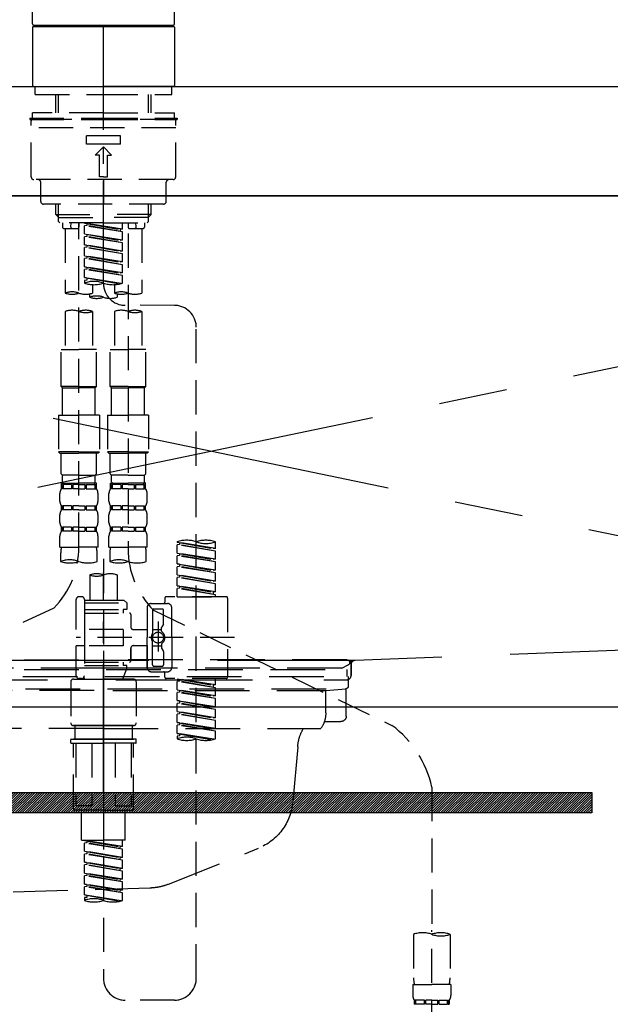
# Model space of a CAD drawing. Extents: x 28111 to 54233, y -32850 to -24450.
# Drawn here: x 30588 to 30803, y -30450 to -30090 of the extents above; entities that cross this region are included whole.
import ezdxf

# ---------------------------------------------------------------- set-up
doc = ezdxf.new("R2010")
doc.units = 0
doc.header["$LTSCALE"] = 50
doc.header["$MEASUREMENT"] = 0
for name, pattern in [('CENTER', [2, 1.25, -0.25, 0.25, -0.25]), ('CENTER2', [1.125, 0.75, -0.125, 0.125, -0.125]), ('DASHED', [0.75, 0.5, -0.25]), ('HIDDEN', [0.375, 0.25, -0.125]), ('STYLE_01', [1.40625, 0.9375, -0.15625, 0.15625, -0.15625])]:
    doc.linetypes.add(name, pattern=pattern)
for name, color, linetype in [('120-キャビネット（外）', 7, 'CONTINUOUS'), ('122-扉', 6, 'CONTINUOUS'), ('123-扉向き', 231, 'CENTER'), ('126-甲板', 2, 'CONTINUOUS'), ('140-パーツ芯', 13, 'CENTER'), ('150-機器', 8, 'CONTINUOUS')]:
    doc.layers.add(name, color=color, linetype=linetype)

msp = doc.modelspace()

# ---------------------------------------------------------------- hatches: boundary and pattern name
at = {"layer": '122-扉'}
h = msp.add_hatch(dxfattribs=at)
h.set_pattern_fill('ANSI31', color=256, scale=5, style=0)
h.set_pattern_definition([(45, (-289683.09336, 26709.8852), (-0.4419417382, 0.4419417382), [])])
h.paths.add_polyline_path([(30796.68, -30372.8), (30796.68, -30380.3), (30519.68, -30380.3), (30519.68, -30372.8)])

# ---------------------------------------------------------------- linework, layer by layer
at = {"layer": '120-キャビネット（外）', "color": 6}
msp.add_lwpolyline([(30208.18, -30154.55), (31108.18, -30154.55), (31108.18, -30874.55), (30208.18, -30874.55)], close=True, dxfattribs=at)
at = {"layer": '122-扉'}
msp.add_line((31108.18, -30341.55), (30208.18, -30341.55), dxfattribs=at)
msp.add_lwpolyline([(30796.68, -30372.8), (30796.68, -30380.3), (30519.68, -30380.3), (30519.68, -30372.8)], close=True, dxfattribs=at)
at = {"layer": '123-扉向き', "ltscale": 2}
for p, q in [((31108.18, -30154.26), (30208.18, -30341.55)), ((30208.18, -30154.55), (31108.18, -30341.55))]:
    msp.add_line(p, q, dxfattribs=at)
at = {"layer": '126-甲板'}
msp.add_lwpolyline([(28730.18, -30114.55), (32330.18, -30114.55), (32330.18, -30154.55), (28730.18, -30154.55)], close=True, dxfattribs=at)
at = {"layer": '140-パーツ芯', "linetype": 'STYLE_01'}
msp.add_line((30618.18, -30372.75), (30618.18, -30292.39), dxfattribs=at)
at = {"layer": '150-機器', "color": 161, "linetype": 'CENTER2'}
msp.add_line((30618.18, -30186.64), (30618.18, -29854.65), dxfattribs=at)
at = {"layer": '150-機器', "color": 13, "linetype": 'Continuous'}
for p, q in [((30592.25, -30091.62), (30592.25, -30013.82)), ((30644.11, -30091.62), (30644.11, -30013.82)), ((30592.55, -30092.61), (30592.25, -30092.91)), ((30592.25, -30092.91), (30592.25, -30103.08)), ((30592.55, -30092.61), (30618.18, -30092.61)), ((30592.75, -30092.11), (30643.62, -30092.11)), ((30618.18, -30092.61), (30643.81, -30092.61)), ((30644.11, -30092.91), (30643.81, -30092.61)), ((30644.11, -30092.91), (30644.11, -30114.26)), ((30592.25, -30103.08), (30592.25, -30114.26)), ((30592.25, -30114.26), (30592.55, -30114.55)), ((30592.55, -30114.55), (30618.18, -30114.55)), ((30643.81, -30114.55), (30618.18, -30114.55)), ((30643.81, -30114.55), (30644.11, -30114.26))]:
    msp.add_line(p, q, dxfattribs=at)
at = {"layer": '150-機器', "color": 161, "linetype": 'HIDDEN', "ltscale": 4}
for p, q in [((30266.68, -30114.55), (30969.68, -30114.55)), ((30966.73, -30314.6), (30710.13, -30324.51)), ((30709.8, -30324.56), (30526.56, -30324.56)), ((30710.13, -30324.51), (30708.68, -30324.55)), ((30708.68, -30326.01), (30708.68, -30324.55)), ((30708.68, -30326.01), (30708.68, -30330.05)), ((30708.68, -30330.05), (30708.68, -30326.06)), ((30547.68, -30331.55), (30688.68, -30331.55)), ((30698.68, -30331.55), (30707.18, -30331.55))]:
    msp.add_line(p, q, dxfattribs=at)
at = {"layer": '150-機器', "color": 13, "linetype": 'DASHED', "ltscale": 0.5}
for p, q in [((30593.25, -30117.55), (30593.25, -30114.55)), ((30643.12, -30117.55), (30643.12, -30114.55)), ((30593.25, -30117.55), (30618.18, -30117.55)), ((30600.73, -30124.19), (30600.73, -30117.55)), ((30601.74, -30124.19), (30601.74, -30117.55)), ((30618.18, -30117.55), (30643.12, -30117.55)), ((30634.62, -30124.19), (30634.62, -30117.55)), ((30635.64, -30124.19), (30635.64, -30117.55)), ((30618.18, -30124.19), (30592.25, -30124.19)), ((30592.25, -30126.18), (30592.25, -30124.19)), ((30618.18, -30124.19), (30644.11, -30124.19)), ((30644.11, -30126.18), (30644.11, -30124.19)), ((30591.25, -30126.18), (30618.18, -30126.18)), ((30591.25, -30126.18), (30591.25, -30126.68)), ((30591.25, -30126.68), (30618.18, -30126.68)), ((30591.75, -30147.62), (30591.75, -30127.18)), ((30644.11, -30126.68), (30592.25, -30126.68)), ((30618.18, -30126.18), (30645.11, -30126.18)), ((30618.18, -30126.68), (30645.11, -30126.68)), ((30644.61, -30147.62), (30644.61, -30127.18)), ((30645.11, -30126.18), (30645.11, -30126.68)), ((30644.61, -30129.67), (30591.75, -30129.67)), ((30611.95, -30135.66), (30611.95, -30132.66)), ((30624.42, -30132.66), (30611.95, -30132.66)), ((30624.42, -30135.66), (30624.42, -30132.66)), ((30624.42, -30135.66), (30611.95, -30135.66)), ((30615.19, -30139.64), (30618.18, -30136.65)), ((30621.17, -30139.64), (30618.18, -30136.65)), ((30616.69, -30139.64), (30615.19, -30139.64)), ((30616.69, -30147.62), (30616.69, -30139.64)), ((30619.68, -30147.62), (30619.68, -30139.64)), ((30619.68, -30139.64), (30621.17, -30139.64)), ((30643.61, -30148.62), (30592.75, -30148.62)), ((30618.18, -30147.62), (30616.69, -30147.62)), ((30618.18, -30147.62), (30619.68, -30147.62)), ((30618.18, -30148.62), (30618.18, -30157.6)), ((30595.24, -30156.6), (30595.24, -30149.62)), ((30641.12, -30156.6), (30641.12, -30149.62)), ((30640.12, -30157.6), (30596.24, -30157.6)), ((30600.73, -30161.43), (30600.73, -30157.6)), ((30601.74, -30162.43), (30601.74, -30157.6)), ((30634.62, -30162.43), (30634.62, -30157.6)), ((30635.64, -30161.43), (30635.64, -30157.6)), ((30601.73, -30162.43), (30600.73, -30161.43)), ((30600.73, -30161.43), (30618.18, -30161.43)), ((30601.74, -30162.44), (30618.18, -30162.44)), ((30601.78, -30163.92), (30601.78, -30162.43)), ((30635.64, -30161.43), (30618.18, -30161.43)), ((30634.62, -30162.44), (30618.18, -30162.44)), ((30634.59, -30163.92), (30634.59, -30162.43)), ((30634.64, -30162.43), (30635.64, -30161.43)), ((30602.27, -30164.42), (30601.78, -30163.92)), ((30618.18, -30164.42), (30602.27, -30164.42)), ((30603.22, -30164.42), (30603.22, -30166.02)), ((30603.72, -30166.52), (30608.71, -30166.52)), ((30604.22, -30166.52), (30604.22, -30190.14)), ((30606.26, -30165.97), (30606.4, -30164.42)), ((30609.21, -30164.42), (30609.21, -30166.02)), ((30609.21, -30282.91), (30609.21, -30164.42)), ((30611.2, -30164.53), (30624.32, -30166.89)), ((30625.16, -30166.78), (30611.2, -30164.53)), ((30612.05, -30165.42), (30611.2, -30165.53)), ((30612.05, -30165.42), (30611.2, -30165.53)), ((30612.05, -30165.42), (30611.2, -30165.53)), ((30611.2, -30168.52), (30611.2, -30165.53)), ((30625.16, -30167.78), (30611.2, -30165.53)), ((30611.2, -30168.52), (30611.2, -30165.53)), ((30612.05, -30164.68), (30612.05, -30165.42)), ((30625.16, -30167.78), (30612.05, -30165.42)), ((30618.18, -30164.42), (30634.14, -30164.42)), ((30625.16, -30166.78), (30624.32, -30166.89)), ((30624.32, -30166.89), (30624.32, -30167.63)), ((30625.16, -30166.78), (30625.16, -30164.42)), ((30627.16, -30164.42), (30627.16, -30166.02)), ((30627.66, -30166.52), (30632.64, -30166.52)), ((30630.1, -30165.97), (30629.97, -30164.42)), ((30632.15, -30166.52), (30632.15, -30190.14)), ((30633.14, -30164.42), (30633.14, -30166.02)), ((30634.09, -30164.42), (30634.59, -30163.92)), ((30611.2, -30168.52), (30624.32, -30170.88)), ((30625.16, -30170.77), (30611.2, -30168.52)), ((30612.05, -30169.41), (30611.2, -30169.52)), ((30612.05, -30169.41), (30611.2, -30169.52)), ((30611.2, -30172.51), (30611.2, -30169.52)), ((30625.16, -30171.77), (30611.2, -30169.52)), ((30611.2, -30172.51), (30611.2, -30169.52)), ((30612.05, -30168.67), (30612.05, -30169.41)), ((30612.05, -30168.67), (30612.05, -30169.41)), ((30625.16, -30171.77), (30612.05, -30169.41)), ((30625.16, -30170.77), (30624.32, -30170.88)), ((30625.16, -30170.77), (30625.16, -30167.78)), ((30627.16, -30168.38), (30627.16, -30283.55)), ((30612, -30172.64), (30611.2, -30172.51)), ((30611.2, -30172.51), (30624.32, -30174.87)), ((30625.16, -30174.76), (30611.2, -30172.51)), ((30612.05, -30173.4), (30611.2, -30173.51)), ((30612.05, -30173.4), (30611.2, -30173.51)), ((30612.05, -30173.4), (30611.2, -30173.51)), ((30611.2, -30176.5), (30611.2, -30173.51)), ((30625.16, -30175.76), (30611.2, -30173.51)), ((30611.2, -30176.5), (30611.2, -30173.51)), ((30612.05, -30172.65), (30612.05, -30173.4)), ((30612.05, -30172.66), (30612.05, -30173.4)), ((30612.05, -30172.66), (30612.05, -30173.4)), ((30625.16, -30175.76), (30612.05, -30173.4)), ((30625.16, -30174.76), (30625.16, -30171.77)), ((30611.2, -30176.5), (30624.32, -30178.86)), ((30625.16, -30178.75), (30611.2, -30176.5)), ((30612.05, -30177.39), (30611.2, -30177.5)), ((30612.05, -30177.39), (30611.2, -30177.5)), ((30611.2, -30180.49), (30611.2, -30177.5)), ((30625.16, -30179.75), (30611.2, -30177.5)), ((30611.2, -30180.49), (30611.2, -30177.5)), ((30612.05, -30176.65), (30612.05, -30177.39)), ((30612.05, -30176.65), (30612.05, -30177.39)), ((30625.16, -30179.75), (30612.05, -30177.39)), ((30625.16, -30174.76), (30624.32, -30174.87)), ((30625.16, -30178.75), (30625.16, -30175.76)), ((30612, -30180.62), (30611.2, -30180.49)), ((30625.16, -30182.74), (30611.2, -30180.49)), ((30611.2, -30180.49), (30624.32, -30182.85)), ((30612.05, -30181.38), (30611.2, -30181.49)), ((30612.05, -30181.38), (30611.2, -30181.49)), ((30611.2, -30184.48), (30611.2, -30181.49)), ((30625.16, -30183.74), (30611.2, -30181.49)), ((30611.2, -30184.48), (30611.2, -30181.49)), ((30612.05, -30180.63), (30612.05, -30181.38)), ((30612.05, -30180.64), (30612.05, -30181.38)), ((30612.05, -30180.64), (30612.05, -30181.38)), ((30625.16, -30183.74), (30612.05, -30181.38)), ((30625.16, -30178.75), (30624.32, -30178.86)), ((30625.16, -30182.74), (30625.16, -30179.75)), ((30612, -30184.61), (30611.2, -30184.48)), ((30624.63, -30186.65), (30611.2, -30184.48)), ((30611.2, -30184.48), (30624.07, -30186.79)), ((30612.05, -30185.37), (30611.2, -30185.48)), ((30612.05, -30185.37), (30611.2, -30185.48)), ((30612.05, -30184.62), (30612.05, -30185.37)), ((30612.05, -30184.63), (30612.05, -30185.37)), ((30612.05, -30184.63), (30612.05, -30185.37)), ((30625.16, -30182.74), (30624.32, -30182.85)), ((30625.16, -30186.47), (30625.16, -30183.74)), ((30611.2, -30185.48), (30611.2, -30186.47)), ((30614.19, -30187.06), (30614.19, -30190.14)), ((30622.17, -30187.06), (30622.17, -30190.14)), ((30613.2, -30191.64), (30613.2, -30190.41)), ((30623.17, -30190.42), (30623.17, -30191.64)), ((30644.12, -30194.63), (30626.15, -30194.61)), ((30604.22, -30196.86), (30604.22, -30210.83)), ((30614.19, -30196.86), (30614.19, -30210.83)), ((30622.17, -30196.86), (30622.17, -30210.83)), ((30632.15, -30196.86), (30632.15, -30210.83)), ((30652.09, -30440.8), (30652.09, -30202.61)), ((30602.72, -30224.29), (30602.72, -30210.83)), ((30602.72, -30210.83), (30609.21, -30210.83)), ((30615.69, -30210.83), (30609.21, -30210.83)), ((30615.69, -30224.29), (30615.69, -30210.83)), ((30620.68, -30224.29), (30620.68, -30210.83)), ((30620.68, -30210.83), (30627.16, -30210.83)), ((30633.64, -30210.83), (30627.16, -30210.83)), ((30633.64, -30224.29), (30633.64, -30210.83)), ((30609.21, -30224.29), (30602.72, -30224.29)), ((30602.72, -30224.29), (30603.22, -30224.79)), ((30603.22, -30224.79), (30609.21, -30224.79)), ((30603.22, -30234.76), (30603.22, -30224.79)), ((30609.21, -30224.29), (30615.69, -30224.29)), ((30615.19, -30224.79), (30609.21, -30224.79)), ((30615.69, -30224.29), (30615.19, -30224.79)), ((30615.19, -30234.76), (30615.19, -30224.79)), ((30627.16, -30224.29), (30620.68, -30224.29)), ((30620.68, -30224.29), (30621.17, -30224.79)), ((30621.17, -30224.79), (30627.16, -30224.79)), ((30621.17, -30234.76), (30621.17, -30224.79)), ((30627.16, -30224.29), (30633.64, -30224.29)), ((30633.14, -30224.79), (30627.16, -30224.79)), ((30633.64, -30224.29), (30633.14, -30224.79)), ((30633.14, -30234.76), (30633.14, -30224.79)), ((30601.73, -30234.76), (30609.21, -30234.76)), ((30601.73, -30234.76), (30601.73, -30248.23)), ((30616.69, -30234.76), (30609.21, -30234.76)), ((30616.69, -30234.76), (30616.69, -30248.23)), ((30619.68, -30234.76), (30627.16, -30234.76)), ((30619.68, -30234.76), (30619.68, -30248.23)), ((30634.64, -30234.76), (30627.16, -30234.76)), ((30634.64, -30234.76), (30634.64, -30248.23)), ((30609.21, -30248.23), (30601.73, -30248.23)), ((30601.73, -30248.23), (30602.22, -30248.73)), ((30602.22, -30248.73), (30609.21, -30248.73)), ((30602.72, -30256.21), (30602.72, -30248.73)), ((30609.21, -30248.23), (30616.69, -30248.23)), ((30616.19, -30248.73), (30609.21, -30248.73)), ((30615.69, -30256.21), (30615.69, -30248.73)), ((30616.69, -30248.23), (30616.19, -30248.73)), ((30627.16, -30248.23), (30619.68, -30248.23)), ((30619.68, -30248.23), (30620.18, -30248.73)), ((30620.18, -30248.73), (30627.16, -30248.73)), ((30620.68, -30256.21), (30620.68, -30248.73)), ((30627.16, -30248.23), (30634.64, -30248.23)), ((30634.14, -30248.73), (30627.16, -30248.73)), ((30633.64, -30256.21), (30633.64, -30248.73)), ((30634.64, -30248.23), (30634.14, -30248.73)), ((30602.72, -30256.21), (30603.22, -30256.71)), ((30603.22, -30259.3), (30603.22, -30256.71)), ((30609.21, -30256.71), (30603.22, -30256.71)), ((30609.21, -30256.71), (30615.19, -30256.71)), ((30615.69, -30256.21), (30615.19, -30256.71)), ((30615.19, -30259.3), (30615.19, -30256.71)), ((30620.68, -30256.21), (30621.17, -30256.71)), ((30621.17, -30259.3), (30621.17, -30256.71)), ((30627.16, -30256.71), (30621.17, -30256.71)), ((30627.16, -30256.71), (30633.14, -30256.71)), ((30633.64, -30256.21), (30633.14, -30256.71)), ((30633.14, -30259.3), (30633.14, -30256.71)), ((30602.82, -30261.69), (30602.82, -30259.7)), ((30602.82, -30259.7), (30609.21, -30259.7)), ((30603.22, -30260.2), (30602.82, -30260.2)), ((30603.22, -30260.2), (30603.22, -30261.69)), ((30606.53, -30260.2), (30603.41, -30260.2)), ((30603.41, -30260.2), (30603.41, -30261.69)), ((30606.53, -30260.2), (30606.53, -30261.69)), ((30609.21, -30260.2), (30607, -30260.2)), ((30607, -30260.2), (30607, -30261.69)), ((30615.69, -30259.7), (30609.21, -30259.7)), ((30615.09, -30259.7), (30609.21, -30259.7)), ((30615.09, -30259.7), (30609.21, -30259.7)), ((30615.59, -30259.7), (30609.21, -30259.7)), ((30609.21, -30260.2), (30611.42, -30260.2)), ((30611.42, -30260.2), (30611.42, -30261.69)), ((30611.88, -30260.2), (30615, -30260.2)), ((30611.88, -30260.2), (30611.88, -30261.69)), ((30615, -30260.2), (30615, -30261.69)), ((30615.19, -30260.2), (30615.59, -30260.2)), ((30615.19, -30260.2), (30615.19, -30261.69)), ((30615.59, -30261.69), (30615.59, -30259.7)), ((30620.78, -30261.69), (30620.78, -30259.7)), ((30620.78, -30259.7), (30627.16, -30259.7)), ((30621.17, -30260.2), (30620.78, -30260.2)), ((30621.17, -30260.2), (30621.17, -30261.69)), ((30624.49, -30260.2), (30621.36, -30260.2)), ((30621.36, -30260.2), (30621.36, -30261.69)), ((30624.49, -30260.2), (30624.49, -30261.69)), ((30627.16, -30260.2), (30624.95, -30260.2)), ((30624.95, -30260.2), (30624.95, -30261.69)), ((30633.64, -30259.7), (30627.16, -30259.7)), ((30633.04, -30259.7), (30627.16, -30259.7)), ((30633.04, -30259.7), (30627.16, -30259.7)), ((30633.54, -30259.7), (30627.16, -30259.7)), ((30627.16, -30260.2), (30629.37, -30260.2)), ((30629.37, -30260.2), (30629.37, -30261.69)), ((30629.83, -30260.2), (30632.96, -30260.2)), ((30629.83, -30260.2), (30629.83, -30261.69)), ((30632.96, -30260.2), (30632.96, -30261.69)), ((30633.15, -30260.2), (30633.54, -30260.2)), ((30633.15, -30260.2), (30633.15, -30261.69)), ((30633.54, -30261.69), (30633.54, -30259.7)), ((30602.22, -30266.23), (30602.22, -30263.44)), ((30603.22, -30261.69), (30602.82, -30261.69)), ((30606.53, -30261.69), (30603.41, -30261.69)), ((30609.21, -30261.69), (30607, -30261.69)), ((30609.21, -30261.69), (30611.42, -30261.69)), ((30611.88, -30261.69), (30615, -30261.69)), ((30615.19, -30261.69), (30615.59, -30261.69)), ((30616.19, -30266.23), (30616.19, -30263.44)), ((30620.18, -30266.23), (30620.18, -30263.44)), ((30621.17, -30261.69), (30620.78, -30261.69)), ((30624.49, -30261.69), (30621.36, -30261.69)), ((30627.16, -30261.69), (30624.95, -30261.69)), ((30627.16, -30261.69), (30629.37, -30261.69)), ((30629.83, -30261.69), (30632.96, -30261.69)), ((30633.15, -30261.69), (30633.54, -30261.69)), ((30634.14, -30266.23), (30634.14, -30263.44)), ((30602.82, -30269.47), (30602.82, -30267.98)), ((30603.22, -30267.98), (30602.82, -30267.98)), ((30603.22, -30267.98), (30603.22, -30269.47)), ((30603.41, -30267.98), (30603.41, -30269.47)), ((30606.53, -30267.98), (30603.41, -30267.98)), ((30606.53, -30267.98), (30606.53, -30269.47)), ((30607, -30267.98), (30607, -30269.47)), ((30609.21, -30267.98), (30607, -30267.98)), ((30609.21, -30267.98), (30611.42, -30267.98)), ((30611.42, -30267.98), (30611.42, -30269.47)), ((30611.88, -30267.98), (30611.88, -30269.47)), ((30611.88, -30267.98), (30615, -30267.98)), ((30615, -30267.98), (30615, -30269.47)), ((30615.19, -30267.98), (30615.19, -30269.47)), ((30615.19, -30267.98), (30615.59, -30267.98)), ((30615.59, -30269.47), (30615.59, -30267.98)), ((30620.78, -30269.47), (30620.78, -30267.98)), ((30621.17, -30267.98), (30620.78, -30267.98)), ((30621.17, -30267.98), (30621.17, -30269.47)), ((30621.36, -30267.98), (30621.36, -30269.47)), ((30624.49, -30267.98), (30621.36, -30267.98)), ((30624.49, -30267.98), (30624.49, -30269.47)), ((30624.95, -30267.98), (30624.95, -30269.47)), ((30627.16, -30267.98), (30624.95, -30267.98)), ((30627.16, -30267.98), (30629.37, -30267.98)), ((30629.37, -30267.98), (30629.37, -30269.47)), ((30629.83, -30267.98), (30629.83, -30269.47)), ((30629.83, -30267.98), (30632.96, -30267.98)), ((30632.96, -30267.98), (30632.96, -30269.47)), ((30633.15, -30267.98), (30633.15, -30269.47)), ((30633.15, -30267.98), (30633.54, -30267.98)), ((30633.54, -30269.47), (30633.54, -30267.98)), ((30602.22, -30274.01), (30602.22, -30271.22)), ((30603.22, -30269.47), (30602.82, -30269.47)), ((30606.53, -30269.47), (30603.41, -30269.47)), ((30609.21, -30269.47), (30607, -30269.47)), ((30609.21, -30269.47), (30611.42, -30269.47)), ((30611.88, -30269.47), (30615, -30269.47)), ((30615.19, -30269.47), (30615.59, -30269.47)), ((30616.19, -30274.01), (30616.19, -30271.22)), ((30620.18, -30274.01), (30620.18, -30271.22)), ((30621.17, -30269.47), (30620.78, -30269.47)), ((30624.49, -30269.47), (30621.36, -30269.47)), ((30627.16, -30269.47), (30624.95, -30269.47)), ((30627.16, -30269.47), (30629.37, -30269.47)), ((30629.83, -30269.47), (30632.96, -30269.47)), ((30633.15, -30269.47), (30633.54, -30269.47)), ((30634.14, -30274.01), (30634.14, -30271.22)), ((30602.22, -30283.04), (30602.22, -30279)), ((30602.82, -30277.25), (30602.82, -30275.75)), ((30603.22, -30275.75), (30602.82, -30275.75)), ((30603.22, -30277.25), (30602.82, -30277.25)), ((30603.22, -30275.75), (30603.22, -30277.25)), ((30603.41, -30275.75), (30603.41, -30277.25)), ((30606.53, -30275.75), (30603.41, -30275.75)), ((30606.53, -30277.25), (30603.41, -30277.25)), ((30606.53, -30275.75), (30606.53, -30277.25)), ((30607, -30275.75), (30607, -30277.25)), ((30609.21, -30275.75), (30607, -30275.75)), ((30609.21, -30277.25), (30607, -30277.25)), ((30609.21, -30275.75), (30611.42, -30275.75)), ((30609.21, -30277.25), (30611.42, -30277.25)), ((30611.42, -30275.75), (30611.42, -30277.25)), ((30611.88, -30275.75), (30611.88, -30277.25)), ((30611.88, -30275.75), (30615, -30275.75)), ((30611.88, -30277.25), (30615, -30277.25)), ((30615, -30275.75), (30615, -30277.25)), ((30615.19, -30275.75), (30615.19, -30277.25)), ((30615.19, -30275.75), (30615.59, -30275.75)), ((30615.19, -30277.25), (30615.59, -30277.25)), ((30615.59, -30277.25), (30615.59, -30275.75)), ((30616.19, -30283.04), (30616.19, -30279)), ((30620.18, -30283.04), (30620.18, -30279)), ((30620.78, -30277.25), (30620.78, -30275.75)), ((30621.17, -30275.75), (30620.78, -30275.75)), ((30621.17, -30277.25), (30620.78, -30277.25)), ((30621.17, -30275.75), (30621.17, -30277.25)), ((30621.36, -30275.75), (30621.36, -30277.25)), ((30624.49, -30275.75), (30621.36, -30275.75)), ((30624.49, -30277.25), (30621.36, -30277.25)), ((30624.49, -30275.75), (30624.49, -30277.25)), ((30624.95, -30275.75), (30624.95, -30277.25)), ((30627.16, -30275.75), (30624.95, -30275.75)), ((30627.16, -30277.25), (30624.95, -30277.25)), ((30627.16, -30275.75), (30629.37, -30275.75)), ((30627.16, -30277.25), (30629.37, -30277.25)), ((30629.37, -30275.75), (30629.37, -30277.25)), ((30629.83, -30275.75), (30629.83, -30277.25)), ((30629.83, -30275.75), (30632.96, -30275.75)), ((30629.83, -30277.25), (30632.96, -30277.25)), ((30632.96, -30275.75), (30632.96, -30277.25)), ((30633.15, -30275.75), (30633.15, -30277.25)), ((30633.15, -30275.75), (30633.54, -30275.75)), ((30633.15, -30277.25), (30633.54, -30277.25)), ((30633.54, -30277.25), (30633.54, -30275.75)), ((30634.14, -30283.04), (30634.14, -30279)), ((30645.11, -30281.24), (30645.11, -30281.13)), ((30645.11, -30281.24), (30658.23, -30283.6)), ((30659.07, -30283.5), (30645.11, -30281.24)), ((30645.96, -30282.14), (30645.11, -30282.24)), ((30645.96, -30282.14), (30645.11, -30282.24)), ((30645.96, -30282.14), (30645.11, -30282.24)), ((30645.11, -30285.23), (30645.11, -30282.24)), ((30659.07, -30284.49), (30645.11, -30282.24)), ((30645.11, -30285.23), (30645.11, -30282.24)), ((30645.96, -30281.4), (30645.96, -30282.14)), ((30659.07, -30284.49), (30645.96, -30282.14)), ((30659.07, -30283.5), (30659.07, -30281.13)), ((30602.22, -30283.04), (30609.21, -30283.04)), ((30602.52, -30285.46), (30602.52, -30288.29)), ((30616.19, -30283.04), (30609.21, -30283.04)), ((30615.89, -30288.29), (30615.89, -30285.46)), ((30620.18, -30283.04), (30627.16, -30283.04)), ((30620.48, -30285.46), (30620.48, -30288.29)), ((30634.14, -30283.04), (30627.16, -30283.04)), ((30633.84, -30288.29), (30633.84, -30285.46)), ((30645.11, -30285.23), (30658.23, -30287.59)), ((30659.07, -30287.48), (30645.11, -30285.23)), ((30645.96, -30286.12), (30645.11, -30286.23)), ((30645.96, -30286.12), (30645.11, -30286.23)), ((30645.11, -30289.22), (30645.11, -30286.23)), ((30659.07, -30288.48), (30645.11, -30286.23)), ((30645.11, -30289.22), (30645.11, -30286.23)), ((30645.96, -30285.39), (30645.96, -30286.12)), ((30645.96, -30285.39), (30645.96, -30286.12)), ((30659.07, -30288.48), (30645.96, -30286.12)), ((30659.07, -30283.5), (30658.23, -30283.6)), ((30659.07, -30287.48), (30659.07, -30284.49)), ((30618.18, -30287.39), (30618.18, -30440.8)), ((30645.91, -30289.35), (30645.11, -30289.22)), ((30645.11, -30289.22), (30658.23, -30291.58)), ((30659.07, -30291.47), (30645.11, -30289.22)), ((30645.96, -30289.36), (30645.96, -30290.11)), ((30645.96, -30289.37), (30645.96, -30290.11)), ((30645.96, -30289.37), (30645.96, -30290.11)), ((30659.07, -30287.48), (30658.23, -30287.59)), ((30659.07, -30291.47), (30659.07, -30288.48)), ((30613.2, -30293.24), (30613.2, -30302.44)), ((30623.17, -30293.24), (30623.17, -30302.44)), ((30645.96, -30290.11), (30645.11, -30290.22)), ((30645.96, -30290.11), (30645.11, -30290.22)), ((30645.96, -30290.11), (30645.11, -30290.22)), ((30645.11, -30293.21), (30645.11, -30290.22)), ((30659.07, -30292.47), (30645.11, -30290.22)), ((30645.11, -30293.21), (30645.11, -30290.22)), ((30645.11, -30293.21), (30658.23, -30295.57)), ((30659.07, -30295.46), (30645.11, -30293.21)), ((30659.07, -30292.47), (30645.96, -30290.11)), ((30645.96, -30293.36), (30645.96, -30294.1)), ((30645.96, -30293.36), (30645.96, -30294.1)), ((30659.07, -30291.47), (30658.23, -30291.58)), ((30659.07, -30295.46), (30659.07, -30292.47)), ((30645.96, -30294.1), (30645.11, -30294.21)), ((30645.96, -30294.1), (30645.11, -30294.21)), ((30645.11, -30297.2), (30645.11, -30294.21)), ((30659.07, -30296.46), (30645.11, -30294.21)), ((30645.11, -30297.2), (30645.11, -30294.21)), ((30659.07, -30296.46), (30645.96, -30294.1)), ((30659.07, -30295.46), (30658.23, -30295.57)), ((30659.07, -30299.45), (30659.07, -30296.46)), ((30645.91, -30297.33), (30645.11, -30297.2)), ((30659.07, -30299.45), (30645.11, -30297.2)), ((30645.11, -30297.2), (30658.23, -30299.56)), ((30645.96, -30298.09), (30645.11, -30298.2)), ((30645.96, -30298.09), (30645.11, -30298.2)), ((30645.11, -30301.19), (30645.11, -30298.2)), ((30659.07, -30300.45), (30645.11, -30298.2)), ((30645.11, -30301.19), (30645.11, -30298.2)), ((30645.96, -30297.34), (30645.96, -30298.09)), ((30645.96, -30297.35), (30645.96, -30298.09)), ((30645.96, -30297.35), (30645.96, -30298.09)), ((30659.07, -30300.45), (30645.96, -30298.09)), ((30659.07, -30299.45), (30658.23, -30299.56)), ((30658.23, -30299.56), (30658.23, -30300.3)), ((30659.07, -30301.19), (30659.07, -30300.45)), ((30608.21, -30313.16), (30608.21, -30302.19)), ((30610.2, -30301.19), (30609.21, -30301.19)), ((30611.2, -30302.19), (30611.2, -30302.44)), ((30611.2, -30302.44), (30623.17, -30302.44)), ((30611.2, -30302.44), (30611.2, -30313.16)), ((30611.2, -30303.43), (30626.66, -30303.43)), ((30623.17, -30302.44), (30625.66, -30302.44)), ((30623.17, -30303.24), (30623.22, -30303.24)), ((30625.66, -30302.44), (30626.66, -30303.43)), ((30626.66, -30303.43), (30626.66, -30305.93)), ((30635.64, -30303.68), (30641.62, -30303.68)), ((30640.62, -30301.69), (30640.62, -30303.19)), ((30663.06, -30301.19), (30641.12, -30301.19)), ((30645.11, -30301.19), (30659.07, -30301.19)), ((30663.56, -30301.69), (30663.56, -30330.61)), ((30600, -30305.34), (30507.39, -30348.28)), ((30611.2, -30305.93), (30625.41, -30305.93)), ((30611.2, -30307.17), (30627.66, -30307.17)), ((30625.41, -30305.93), (30625.41, -30307.17)), ((30626.66, -30305.93), (30625.41, -30305.93)), ((30628.16, -30307.67), (30628.16, -30312.21)), ((30634.14, -30305.18), (30634.14, -30316.15)), ((30636.13, -30306.18), (30636.13, -30314.48)), ((30636.51, -30306.11), (30723.61, -30348.26)), ((30636.63, -30305.68), (30639.63, -30305.68)), ((30640.12, -30311.03), (30640.12, -30306.18)), ((30643.12, -30316.15), (30643.12, -30305.18)), ((30638.13, -30310.29), (30638.13, -30321.23)), ((30638.13, -30311.16), (30638.13, -30321.14)), ((30640.06, -30311.28), (30639.49, -30312.26)), ((30625.41, -30313.16), (30608.21, -30313.16)), ((30611.2, -30313.16), (30611.2, -30330.3)), ((30625.41, -30313.16), (30625.41, -30319.14)), ((30629.15, -30313.21), (30634.14, -30313.21)), ((30636.13, -30313.2), (30639.43, -30313.2)), ((30639.43, -30313.75), (30639.43, -30312.51)), ((30666.01, -30316.15), (30608.21, -30316.15)), ((30634.14, -30327.12), (30634.14, -30316.15)), ((30636.13, -30326.12), (30636.13, -30317.83)), ((30639.43, -30318.55), (30639.43, -30319.79)), ((30643.12, -30316.15), (30643.12, -30327.12)), ((30608.21, -30330.11), (30608.21, -30319.14)), ((30610.95, -30319.14), (30608.21, -30319.14)), ((30625.41, -30319.14), (30608.21, -30319.14)), ((30628.16, -30320.09), (30628.16, -30324.63)), ((30628.16, -30324.63), (30628.16, -30320.09)), ((30629.15, -30319.09), (30634.14, -30319.09)), ((30634.14, -30319.09), (30634.14, -30327.12)), ((30636.13, -30319.1), (30639.43, -30319.1)), ((30640.06, -30321.02), (30639.49, -30320.04)), ((30640.12, -30321.27), (30640.12, -30326.12)), ((30611.2, -30325.13), (30627.66, -30325.13)), ((30625.41, -30325.13), (30625.41, -30326.37)), ((30611.2, -30326.37), (30625.41, -30326.37)), ((30626.66, -30327.37), (30611.2, -30327.37)), ((30626.66, -30327.37), (30625.17, -30331.36)), ((30626.66, -30326.37), (30625.41, -30326.37)), ((30626.66, -30327.37), (30626.66, -30326.37)), ((30635.64, -30328.62), (30640.12, -30328.62)), ((30635.64, -30328.62), (30641.62, -30328.62)), ((30636.63, -30326.62), (30639.63, -30326.62)), ((30640.62, -30330.61), (30640.62, -30329.12)), ((30606.21, -30332.36), (30606.21, -30347.32)), ((30607.21, -30331.36), (30618.18, -30331.36)), ((30610.2, -30331.11), (30609.21, -30331.11)), ((30610.97, -30330.75), (30611.19, -30331.36)), ((30611.19, -30331.36), (30625.17, -30331.36)), ((30629.15, -30331.36), (30618.18, -30331.36)), ((30630.15, -30332.36), (30630.15, -30347.32)), ((30663.06, -30331.11), (30641.12, -30331.11)), ((30645.11, -30331.22), (30658.23, -30333.58)), ((30659.07, -30333.47), (30645.11, -30331.22)), ((30645.96, -30332.11), (30645.11, -30332.22)), ((30645.96, -30332.11), (30645.11, -30332.22)), ((30645.96, -30332.11), (30645.11, -30332.22)), ((30645.11, -30335.21), (30645.11, -30332.22)), ((30659.07, -30334.47), (30645.11, -30332.22)), ((30645.11, -30335.21), (30645.11, -30332.22)), ((30645.96, -30331.37), (30645.96, -30332.11)), ((30659.07, -30334.47), (30645.96, -30332.11)), ((30659.07, -30333.47), (30659.07, -30331.11)), ((30645.11, -30335.21), (30658.23, -30337.57)), ((30659.07, -30337.46), (30645.11, -30335.21)), ((30645.96, -30336.1), (30645.11, -30336.21)), ((30645.96, -30336.1), (30645.11, -30336.21)), ((30645.11, -30339.2), (30645.11, -30336.21)), ((30659.07, -30338.46), (30645.11, -30336.21)), ((30645.11, -30339.2), (30645.11, -30336.21)), ((30645.96, -30335.36), (30645.96, -30336.1)), ((30645.96, -30335.36), (30645.96, -30336.1)), ((30659.07, -30338.46), (30645.96, -30336.1)), ((30659.07, -30333.47), (30658.23, -30333.58)), ((30658.23, -30333.58), (30658.23, -30334.32)), ((30659.07, -30337.46), (30659.07, -30334.47)), ((30645.91, -30339.33), (30645.11, -30339.2)), ((30645.11, -30339.2), (30658.23, -30341.56)), ((30659.07, -30341.45), (30645.11, -30339.2)), ((30645.96, -30340.09), (30645.11, -30340.2)), ((30645.96, -30340.09), (30645.11, -30340.2)), ((30645.96, -30340.09), (30645.11, -30340.2)), ((30645.11, -30343.19), (30645.11, -30340.2)), ((30659.07, -30342.45), (30645.11, -30340.2)), ((30645.11, -30343.19), (30645.11, -30340.2)), ((30645.96, -30339.34), (30645.96, -30340.09)), ((30645.96, -30339.35), (30645.96, -30340.09)), ((30645.96, -30339.35), (30645.96, -30340.09)), ((30659.07, -30342.45), (30645.96, -30340.09)), ((30659.07, -30337.46), (30658.23, -30337.57)), ((30659.07, -30341.45), (30659.07, -30338.46)), ((30645.11, -30343.19), (30658.23, -30345.55)), ((30659.07, -30345.44), (30645.11, -30343.19)), ((30645.96, -30343.34), (30645.96, -30344.08)), ((30645.96, -30343.34), (30645.96, -30344.08)), ((30659.07, -30341.45), (30658.23, -30341.56)), ((30659.07, -30345.44), (30659.07, -30342.45)), ((30645.96, -30344.08), (30645.11, -30344.19)), ((30645.96, -30344.08), (30645.11, -30344.19)), ((30645.11, -30347.18), (30645.11, -30344.19)), ((30659.07, -30346.44), (30645.11, -30344.19)), ((30645.11, -30347.18), (30645.11, -30344.19)), ((30645.91, -30347.31), (30645.11, -30347.18)), ((30659.07, -30349.43), (30645.11, -30347.18)), ((30645.11, -30347.18), (30658.23, -30349.54)), ((30659.07, -30346.44), (30645.96, -30344.08)), ((30645.96, -30347.32), (30645.96, -30348.07)), ((30645.96, -30347.33), (30645.96, -30348.07)), ((30645.96, -30347.33), (30645.96, -30348.07)), ((30659.07, -30345.44), (30658.23, -30345.55)), ((30659.07, -30349.43), (30659.07, -30346.44)), ((30607.21, -30348.32), (30618.18, -30348.32)), ((30618.18, -30348.32), (30607.21, -30348.32)), ((30607.71, -30348.32), (30607.71, -30353.3)), ((30618.18, -30348.31), (30608.38, -30348.31)), ((30618.18, -30348.31), (30627.98, -30348.31)), ((30629.15, -30348.32), (30618.18, -30348.32)), ((30618.18, -30348.32), (30629.15, -30348.32)), ((30628.65, -30348.32), (30628.65, -30353.3)), ((30645.96, -30348.07), (30645.11, -30348.18)), ((30645.96, -30348.07), (30645.11, -30348.18)), ((30645.11, -30351.17), (30645.11, -30348.18)), ((30659.07, -30350.43), (30645.11, -30348.18)), ((30645.11, -30351.17), (30645.11, -30348.18)), ((30659.07, -30350.43), (30645.96, -30348.07)), ((30659.07, -30349.43), (30658.23, -30349.54)), ((30659.07, -30353.16), (30659.07, -30350.43)), ((30606.21, -30354.6), (30606.21, -30353.5)), ((30606.41, -30353.3), (30607.21, -30353.3)), ((30607.21, -30353.3), (30618.18, -30353.3)), ((30607.71, -30353.3), (30607.21, -30353.3)), ((30618.18, -30353.3), (30607.21, -30353.3)), ((30607.71, -30353.3), (30607.21, -30353.3)), ((30629.15, -30353.3), (30618.18, -30353.3)), ((30618.18, -30353.3), (30629.15, -30353.3)), ((30628.65, -30353.3), (30629.15, -30353.3)), ((30628.65, -30353.3), (30629.15, -30353.3)), ((30629.95, -30353.3), (30629.15, -30353.3)), ((30630.15, -30354.6), (30630.15, -30353.5)), ((30645.91, -30351.3), (30645.11, -30351.17)), ((30658.54, -30353.33), (30645.11, -30351.17)), ((30645.11, -30351.17), (30657.98, -30353.48)), ((30645.96, -30352.06), (30645.11, -30352.17)), ((30645.96, -30352.06), (30645.11, -30352.17)), ((30645.11, -30352.17), (30645.11, -30353.16)), ((30645.96, -30351.3), (30645.96, -30352.06)), ((30645.96, -30351.32), (30645.96, -30352.06)), ((30645.96, -30351.32), (30645.96, -30352.06)), ((30606.41, -30354.8), (30618.18, -30354.8)), ((30607.21, -30378.73), (30607.21, -30354.8)), ((30608.07, -30354.8), (30608.07, -30377.74)), ((30613.92, -30354.8), (30613.92, -30377.74)), ((30629.95, -30354.8), (30618.18, -30354.8)), ((30622.45, -30354.8), (30622.45, -30377.74)), ((30628.29, -30354.8), (30628.29, -30377.74)), ((30629.15, -30378.73), (30629.15, -30354.8)), ((30738.18, -30370.82), (30738.18, -30424.68)), ((30618.18, -30379.23), (30607.71, -30379.23)), ((30613.92, -30377.74), (30608.07, -30377.74)), ((30610.2, -30390.2), (30610.2, -30379.23)), ((30618.18, -30379.23), (30628.65, -30379.23)), ((30622.45, -30377.74), (30628.29, -30377.74)), ((30626.16, -30390.2), (30626.16, -30379.23)), ((30610.2, -30390.2), (30618.18, -30390.2)), ((30611.2, -30390.31), (30624.32, -30392.67)), ((30625.16, -30392.57), (30611.2, -30390.31)), ((30612.05, -30390.47), (30612.05, -30391.21)), ((30626.16, -30390.2), (30618.18, -30390.2)), ((30625.16, -30392.57), (30625.16, -30390.2)), ((30612.05, -30391.21), (30611.2, -30391.31)), ((30612.05, -30391.21), (30611.2, -30391.31)), ((30612.05, -30391.21), (30611.2, -30391.31)), ((30611.2, -30394.3), (30611.2, -30391.31)), ((30625.16, -30393.56), (30611.2, -30391.31)), ((30611.2, -30394.3), (30611.2, -30391.31)), ((30625.16, -30393.56), (30612.05, -30391.21)), ((30625.16, -30392.57), (30624.32, -30392.67)), ((30624.32, -30393.41), (30624.32, -30392.67)), ((30625.16, -30396.56), (30625.16, -30393.56)), ((30611.2, -30394.3), (30624.32, -30396.66)), ((30625.16, -30396.56), (30611.2, -30394.3)), ((30612.05, -30395.2), (30611.2, -30395.3)), ((30612.05, -30395.2), (30611.2, -30395.3)), ((30611.2, -30398.29), (30611.2, -30395.3)), ((30625.16, -30397.55), (30611.2, -30395.3)), ((30611.2, -30398.29), (30611.2, -30395.3)), ((30612.05, -30394.46), (30612.05, -30395.2)), ((30612.05, -30394.46), (30612.05, -30395.2)), ((30625.16, -30397.55), (30612.05, -30395.2)), ((30625.16, -30396.56), (30624.32, -30396.66)), ((30624.32, -30397.4), (30624.32, -30396.66)), ((30625.16, -30400.55), (30625.16, -30397.55)), ((30612, -30398.42), (30611.2, -30398.29)), ((30611.2, -30398.29), (30624.32, -30400.65)), ((30625.16, -30400.55), (30611.2, -30398.29)), ((30612.05, -30399.18), (30611.2, -30399.29)), ((30612.05, -30399.18), (30611.2, -30399.29)), ((30612.05, -30399.18), (30611.2, -30399.29)), ((30611.2, -30402.28), (30611.2, -30399.29)), ((30625.16, -30401.54), (30611.2, -30399.29)), ((30611.2, -30402.28), (30611.2, -30399.29)), ((30612.05, -30398.43), (30612.05, -30399.18)), ((30612.05, -30398.45), (30612.05, -30399.18)), ((30612.05, -30398.45), (30612.05, -30399.18)), ((30625.16, -30401.54), (30612.05, -30399.18)), ((30625.16, -30400.55), (30624.32, -30400.65)), ((30624.32, -30401.39), (30624.32, -30400.65)), ((30611.2, -30402.28), (30624.32, -30404.64)), ((30625.16, -30404.53), (30611.2, -30402.28)), ((30612.05, -30403.17), (30611.2, -30403.28)), ((30612.05, -30403.17), (30611.2, -30403.28)), ((30611.2, -30406.27), (30611.2, -30403.28)), ((30625.16, -30405.53), (30611.2, -30403.28)), ((30611.2, -30406.27), (30611.2, -30403.28)), ((30612.05, -30402.44), (30612.05, -30403.17)), ((30612.05, -30402.44), (30612.05, -30403.17)), ((30625.16, -30405.53), (30612.05, -30403.17)), ((30625.16, -30404.53), (30624.32, -30404.64)), ((30624.32, -30405.38), (30624.32, -30404.64)), ((30625.16, -30404.53), (30625.16, -30401.54)), ((30612, -30406.4), (30611.2, -30406.27)), ((30625.16, -30408.52), (30611.2, -30406.27)), ((30611.2, -30406.27), (30624.32, -30408.63)), ((30612.05, -30407.16), (30611.2, -30407.27)), ((30612.05, -30407.16), (30611.2, -30407.27)), ((30611.2, -30410.26), (30611.2, -30407.27)), ((30625.16, -30409.52), (30611.2, -30407.27)), ((30611.2, -30410.26), (30611.2, -30407.27)), ((30612.05, -30406.41), (30612.05, -30407.16)), ((30612.05, -30406.42), (30612.05, -30407.16)), ((30612.05, -30406.42), (30612.05, -30407.16)), ((30625.16, -30409.52), (30612.05, -30407.16)), ((30625.16, -30408.52), (30624.32, -30408.63)), ((30624.32, -30409.37), (30624.32, -30408.63)), ((30625.16, -30408.52), (30625.16, -30405.53)), ((30612, -30410.39), (30611.2, -30410.26)), ((30624.63, -30412.43), (30611.2, -30410.26)), ((30611.2, -30410.26), (30624.07, -30412.58)), ((30612.05, -30411.15), (30611.2, -30411.26)), ((30612.05, -30411.15), (30611.2, -30411.26)), ((30611.2, -30411.26), (30611.2, -30412.26)), ((30612.05, -30410.4), (30612.05, -30411.15)), ((30612.05, -30410.41), (30612.05, -30411.15)), ((30612.05, -30410.41), (30612.05, -30411.15)), ((30625.16, -30412.26), (30625.16, -30409.52)), ((30731.5, -30424.68), (30731.5, -30440.57)), ((30738.18, -30517.46), (30738.18, -30423.14)), ((30744.86, -30424.68), (30744.86, -30440.57)), ((30731.2, -30442.99), (30731.2, -30447.03)), ((30731.2, -30442.99), (30738.18, -30442.99)), ((30745.16, -30442.99), (30738.18, -30442.99)), ((30745.16, -30442.99), (30745.16, -30447.03)), ((30644.11, -30448.78), (30626.16, -30448.78)), ((30731.8, -30448.78), (30731.8, -30450.27)), ((30732.19, -30448.78), (30731.8, -30448.78)), ((30732.19, -30450.27), (30731.8, -30450.27)), ((30732.19, -30450.27), (30732.19, -30448.78)), ((30732.39, -30450.27), (30732.39, -30448.78)), ((30735.51, -30448.78), (30732.39, -30448.78)), ((30735.51, -30450.27), (30732.39, -30450.27)), ((30735.51, -30450.27), (30735.51, -30448.78)), ((30735.97, -30450.27), (30735.97, -30448.78)), ((30738.18, -30448.78), (30735.97, -30448.78)), ((30738.18, -30450.27), (30735.97, -30450.27)), ((30738.18, -30448.78), (30740.39, -30448.78)), ((30738.18, -30450.27), (30740.39, -30450.27)), ((30740.39, -30450.27), (30740.39, -30448.78)), ((30740.85, -30450.27), (30740.85, -30448.78)), ((30740.85, -30448.78), (30743.98, -30448.78)), ((30740.85, -30450.27), (30743.98, -30450.27)), ((30743.98, -30450.27), (30743.98, -30448.78)), ((30744.17, -30450.27), (30744.17, -30448.78)), ((30744.17, -30448.78), (30744.57, -30448.78)), ((30744.17, -30450.27), (30744.57, -30450.27)), ((30744.57, -30448.78), (30744.57, -30450.27))]:
    msp.add_line(p, q, dxfattribs=at)
at = {"layer": '150-機器', "color": 13, "linetype": 'CENTER'}
msp.add_line((30618.18, -30321.04), (30618.18, -30427.71), dxfattribs=at)
at = {"layer": '150-機器', "color": 13, "linetype": 'DASHED', "ltscale": 0.8}
for p, q in [((30529.18, -30324.26), (30618.18, -30324.26)), ((30707.18, -30324.26), (30618.18, -30324.26)), ((30529.17, -30327.86), (30707.18, -30327.86)), ((30705.29, -30327.27), (30531.07, -30327.27)), ((30705.29, -30327.27), (30707.61, -30326.16)), ((30707.18, -30327.86), (30707.18, -30330.36)), ((30528.68, -30330.36), (30707.68, -30330.36)), ((30707.68, -30333.86), (30707.68, -30330.36)), ((30529.63, -30334.86), (30706.72, -30334.86)), ((30614.78, -30335.49), (30536.93, -30335.49)), ((30621.58, -30335.49), (30699.43, -30335.49)), ((30699.43, -30335.49), (30706.72, -30334.86)), ((30699.43, -30343.7), (30699.43, -30335.49)), ((30706.93, -30344.86), (30706.93, -30334.86)), ((30698.92, -30346.86), (30704.93, -30346.86)), ((30618.18, -30349.36), (30538.68, -30349.36)), ((30618.18, -30349.36), (30697.68, -30349.36)), ((30689.17, -30356.16), (30687.3, -30376.47)), ((30641.97, -30406.34), (30674.81, -30393.2)), ((30635.13, -30407.76), (30572.1, -30409.63))]:
    msp.add_line(p, q, dxfattribs=at)
at = {"layer": '150-機器', "color": 13, "linetype": 'DASHED', "ltscale": 0.8, "flags": 128}
for points in [[(30707.18, -30324.26, -0.350162), (30708.15, -30325.03, -0.350162), (30707.61, -30326.16)], [(30707.68, -30333.86, -0.198912), (30707.38, -30334.56, -0.198912), (30706.68, -30334.86)], [(30699.43, -30343.7, -0.075216), (30698.98, -30346.66, -0.075216), (30697.68, -30349.36)], [(30706.93, -30344.86, -0.198912), (30706.34, -30346.27, -0.198912), (30704.93, -30346.86)], [(30689.17, -30356.16, -0.059994), (30689.82, -30352.63, -0.059994), (30691.29, -30349.36)], [(30687.3, -30376.47, -0.138146), (30683.41, -30386.59, -0.138146), (30674.81, -30393.2)], [(30641.97, -30406.34, -0.043893), (30638.61, -30407.35, -0.043893), (30635.13, -30407.76)]]:
    msp.add_lwpolyline(points, format="xyb", dxfattribs=at)
at = {"layer": '150-機器', "color": 13, "linetype": 'DASHED', "ltscale": 0.5}
msp.add_circle((30638.13, -30316.15), 1.99, dxfattribs=at)
at = {"layer": '150-機器', "color": 13, "linetype": 'Continuous'}
for centre, start, end in [((30592.75, -30091.62), 180, 270), ((30643.62, -30091.62), 270, 0), ((30594.3, -30092.11), 180, 270), ((30642.07, -30092.11), 270, 0)]:
    msp.add_arc(centre, 0.499, start, end, dxfattribs=at)
at = {"layer": '150-機器', "color": 13, "linetype": 'DASHED', "ltscale": 0.5}
for centre, radius, start, end in [((30592.25, -30127.18), 0.499, 90, 180), ((30644.11, -30127.18), 0.499, 0, 90), ((30592.75, -30147.62), 0.997, 180, 270), ((30594.25, -30149.62), 0.997, 0, 90), ((30642.12, -30149.62), 0.997, 90, 180), ((30643.61, -30147.62), 0.997, 270, 0), ((30596.24, -30156.6), 0.997, 180, 270), ((30640.12, -30156.6), 0.997, 270, 0), ((30603.72, -30166.02), 0.499, 180, 270), ((30606.76, -30166.02), 0.499, 175.0337, 270), ((30608.71, -30166.02), 0.499, 270, 0), ((30627.66, -30166.02), 0.499, 180, 270), ((30629.61, -30166.02), 0.499, 270, 4.9663), ((30632.64, -30166.02), 0.499, 270, 0), ((30614.69, -30196.35), 10.47, 70.5288, 109.4712), ((30614.69, -30176.6), 10.47, 250.5288, 289.4712), ((30621.67, -30176.6), 10.47, 250.5288, 289.4712), ((30626.16, -30186.64), 7.98, 180, 269.9349), ((30606.71, -30197.19), 7.48, 70.5288, 109.4712), ((30606.71, -30183.09), 7.48, 250.5288, 289.4712), ((30611.7, -30183.09), 7.48, 250.5288, 289.4712), ((30615.69, -30198.69), 7.48, 70.5288, 109.4712), ((30615.69, -30184.59), 7.48, 250.5288, 289.4712), ((30620.68, -30184.59), 7.48, 250.5288, 289.4712), ((30624.67, -30197.19), 7.48, 70.5288, 109.4712), ((30624.67, -30183.09), 7.48, 250.5288, 289.4712), ((30629.65, -30183.09), 7.48, 250.5288, 289.4712), ((30644.11, -30202.61), 7.98, 0, 89.9349), ((30606.71, -30203.91), 7.48, 70.5288, 109.4712), ((30611.7, -30203.91), 7.48, 70.5288, 109.4712), ((30611.7, -30189.8), 7.48, 250.5288, 289.4712), ((30624.67, -30203.91), 7.48, 70.5288, 109.4712), ((30629.65, -30203.91), 7.48, 70.5288, 109.4712), ((30629.65, -30189.8), 7.48, 250.5288, 289.4712), ((30603.62, -30259.3), 0.399, 180, 270), ((30614.79, -30259.3), 0.399, 270, 0), ((30621.57, -30259.3), 0.399, 180, 270), ((30632.74, -30259.3), 0.399, 270, 0), ((30605.07, -30263.44), 2.84, 142.1507, 180), ((30613.34, -30263.44), 2.84, 0, 37.8493), ((30623.02, -30263.44), 2.84, 142.1507, 180), ((30631.3, -30263.44), 2.84, 0, 37.8493), ((30605.07, -30266.23), 2.84, 180, 217.8493), ((30613.34, -30266.23), 2.84, 322.1507, 0), ((30623.02, -30266.23), 2.84, 180, 217.8493), ((30631.3, -30266.23), 2.84, 322.1507, 0), ((30605.07, -30271.22), 2.84, 142.1507, 180), ((30613.34, -30271.22), 2.84, 0, 37.8493), ((30623.02, -30271.22), 2.84, 142.1507, 180), ((30631.3, -30271.22), 2.84, 0, 37.8493), ((30605.07, -30274.01), 2.84, 180, 217.8493), ((30613.34, -30274.01), 2.84, 322.1507, 0), ((30623.02, -30274.01), 2.84, 180, 217.8493), ((30631.3, -30274.01), 2.84, 322.1507, 0), ((30605.07, -30279), 2.84, 142.1507, 180), ((30613.34, -30279), 2.84, 0, 37.8493), ((30623.02, -30279), 2.84, 142.1507, 180), ((30631.3, -30279), 2.84, 0, 37.8493), ((30648.6, -30291.01), 10.47, 70.5288, 109.4712), ((30655.58, -30291.01), 10.47, 70.5288, 109.4712), ((30655.58, -30271.26), 10.47, 250.5288, 289.4712), ((30577.29, -30282.91), 31.92, 315.3492, 0), ((30612.5, -30285.46), 9.97, 165.9301, 180), ((30605.91, -30285.46), 9.97, 0, 14.0699), ((30630.45, -30285.46), 9.97, 165.9301, 180), ((30659.07, -30283.55), 31.92, 180, 225), ((30623.87, -30285.46), 9.97, 0, 14.0699), ((30605.87, -30297.74), 10.02, 70.5288, 109.4712), ((30605.87, -30278.84), 10.02, 250.5288, 289.4712), ((30612.55, -30278.84), 10.02, 250.5288, 289.4712), ((30623.82, -30297.74), 10.02, 70.5288, 109.4712), ((30623.82, -30278.84), 10.02, 250.5288, 289.4712), ((30630.5, -30278.84), 10.02, 250.5288, 289.4712), ((30615.69, -30300.29), 7.48, 70.5288, 109.4712), ((30615.69, -30286.19), 7.48, 250.5288, 289.4712), ((30620.68, -30300.29), 7.48, 70.5288, 109.4712), ((30609.21, -30302.19), 0.997, 90, 180), ((30610.2, -30302.19), 0.997, 0, 90), ((30635.64, -30305.18), 1.5, 90, 180), ((30640.12, -30303.19), 0.499, 270, 0), ((30641.12, -30301.69), 0.499, 90, 180), ((30641.62, -30305.18), 1.5, 0, 90), ((30663.06, -30301.69), 0.499, 0, 90), ((30627.66, -30307.67), 0.499, 0, 90), ((30636.63, -30306.18), 0.499, 90, 180), ((30639.63, -30306.18), 0.499, 0, 90), ((30639.63, -30311.03), 0.499, 330, 0), ((30629.15, -30312.21), 0.997, 180, 270), ((30638.05, -30316.11), 2.41, 145.9494, 181.0877), ((30635.64, -30314.48), 0.499, 325.9494, 0), ((30639.92, -30312.51), 0.499, 150, 180), ((30639.92, -30313.75), 0.499, 180, 233.9343), ((30638.21, -30316.11), 2.41, 358.9123, 53.9343), ((30638.05, -30316.2), 2.41, 178.9123, 214.0506), ((30635.64, -30317.83), 0.499, 0, 34.0506), ((30639.92, -30318.55), 0.499, 126.0657, 180), ((30638.21, -30316.2), 2.41, 306.0657, 1.0877), ((30629.15, -30320.09), 0.997, 90, 180), ((30639.92, -30319.79), 0.499, 180, 210), ((30639.63, -30321.27), 0.499, 0, 30), ((30627.66, -30324.63), 0.499, 270, 0), ((30627.66, -30324.63), 0.499, 270, 0), ((30635.64, -30327.12), 1.5, 180, 270), ((30635.64, -30327.12), 1.5, 180, 270), ((30636.63, -30326.12), 0.499, 180, 270), ((30639.63, -30326.12), 0.499, 270, 0), ((30640.12, -30329.12), 0.499, 0, 90), ((30641.62, -30327.12), 1.5, 270, 0), ((30607.21, -30332.36), 0.997, 90, 180), ((30609.21, -30330.11), 0.997, 180, 270), ((30610.2, -30330.11), 0.997, 270, 359.9867), ((30629.15, -30332.36), 0.997, 0, 90), ((30641.12, -30330.61), 0.499, 180, 270), ((30663.06, -30330.61), 0.499, 270, 0), ((30607.21, -30347.32), 0.997, 180, 270), ((30629.15, -30347.32), 0.997, 270, 0), ((30700.73, -30379.02), 38.34, 12.3388, 53.3508), ((30606.41, -30353.5), 0.199, 90, 180), ((30606.41, -30354.6), 0.199, 180, 270), ((30629.95, -30353.5), 0.199, 0, 90), ((30629.95, -30354.6), 0.199, 270, 0), ((30648.6, -30363.04), 10.47, 70.5288, 109.4712), ((30648.6, -30343.29), 10.47, 250.5288, 289.4712), ((30655.58, -30343.29), 10.47, 250.5288, 289.4712), ((30607.71, -30378.73), 0.499, 180, 270), ((30628.65, -30378.73), 0.499, 270, 0), ((30614.69, -30422.13), 10.47, 70.5288, 109.4712), ((30614.69, -30402.38), 10.47, 250.5288, 289.4712), ((30621.67, -30402.38), 10.47, 250.5288, 289.4712), ((30734.84, -30434.13), 10.02, 70.5288, 109.4712), ((30741.52, -30434.13), 10.02, 70.5288, 109.4712), ((30741.52, -30415.23), 10.02, 250.5288, 289.4712), ((30626.16, -30440.8), 7.98, 180, 270), ((30644.11, -30440.8), 7.98, 270, 0), ((30741.47, -30440.57), 9.97, 180, 194.0699), ((30734.89, -30440.57), 9.97, 345.9301, 0), ((30734.05, -30447.03), 2.84, 180, 217.8493), ((30742.32, -30447.03), 2.84, 322.1507, 0)]:
    msp.add_arc(centre, radius, start, end, dxfattribs=at)
at = {"layer": '150-機器', "color": 161, "linetype": 'HIDDEN', "ltscale": 4}
for centre, start, end in [((30710.18, -30326.01), 91.8502, 180), ((30707.18, -30330.05), 270, 0)]:
    msp.add_arc(centre, 1.5, start, end, dxfattribs=at)

doc.saveas('drawing.dxf')
